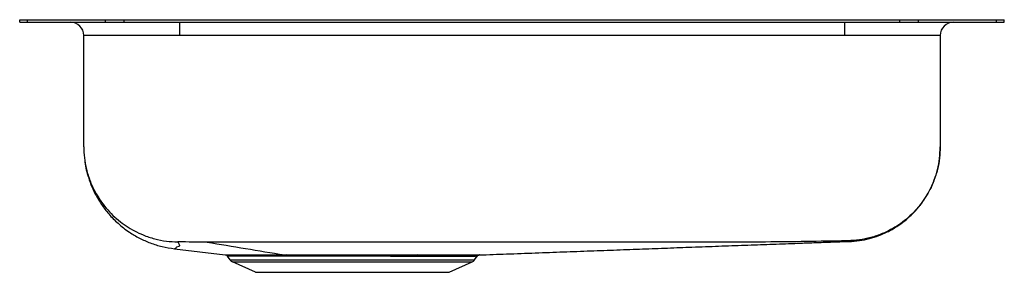
# Model space of a CAD drawing. Units: inches. Extents: x -1.85 to 1.85, y -0.95 to 0.
import ezdxf

# ---------------------------------------------------------------- set-up
doc = ezdxf.new("R2010")
doc.units = ezdxf.units.IN
doc.header["$MEASUREMENT"] = 0

# ---------------------------------------------------------------- blocks, each defined once
blk = doc.blocks.new('ELUHAD191645_LEFT')
at = {"color": 7, "linetype": 'Continuous', "lineweight": 25}
for p, q in [((-1.85, -0.0092), (-1.85, 0)), ((-1.85, 0), (-1.8207, 0)), ((-1.8207, -0.0092), (-1.8207, 0)), ((-1.8207, 0), (-1.5278, 0)), ((-1.5278, -0.0092), (-1.5278, 0)), ((-1.5278, 0), (-1.4571, 0)), ((-1.4571, -0.0092), (-1.4571, 0)), ((-1.4571, 0), (1.4571, 0)), ((1.4571, -0.0092), (1.4571, 0)), ((1.4571, 0), (1.5278, 0)), ((1.5278, -0.0092), (1.5278, 0)), ((1.5278, 0), (1.8207, 0)), ((1.8207, -0.0092), (1.8207, 0)), ((1.8207, 0), (1.85, 0)), ((1.85, -0.0092), (1.85, 0)), ((-1.85, -0.0092), (-1.8207, -0.0092)), ((-1.8207, -0.0092), (-1.5278, -0.0092)), ((-1.5278, -0.0092), (-1.4571, -0.0092)), ((-1.4571, -0.0092), (1.4571, -0.0092)), ((-1.25, -0.0092), (-1.25, -0.0592)), ((1.25, -0.0092), (1.25, -0.0592)), ((1.4571, -0.0092), (1.5278, -0.0092)), ((1.5278, -0.0092), (1.8207, -0.0092)), ((1.8207, -0.0092), (1.85, -0.0092)), ((-1.25, -0.0592), (-1.6092, -0.0592)), ((-1.6092, -0.4774), (-1.6092, -0.0592)), ((1.25, -0.0592), (-1.25, -0.0592)), ((1.6092, -0.0592), (1.25, -0.0592)), ((1.6092, -0.0592), (1.6092, -0.4774)), ((-1.2683, -0.8607), (-1.0777, -0.8831)), ((-0.8618, -0.8838), (-0.8562, -0.8838)), ((-0.8562, -0.8838), (-0.8488, -0.8838)), ((-0.1218, -0.8838), (-0.1219, -0.8838)), ((-1.0595, -0.9025), (-1.0695, -0.8883)), ((-1.0595, -0.9025), (-0.1405, -0.9025)), ((-1.0507, -0.9098), (-0.1493, -0.9098)), ((-0.9645, -0.9491), (-1.0507, -0.9098)), ((-0.2355, -0.9491), (-0.1493, -0.9098)), ((-0.1405, -0.9025), (-0.1311, -0.8891)), ((-0.9645, -0.9491), (-0.2355, -0.9491))]:
    blk.add_line(p, q, dxfattribs=at)
for centre, radius, start, end in [((-1.6592, -0.0592), 0.05, 0, 90), ((1.6592, -0.0592), 0.05, 90, 180), ((-0.8635, -0.8908), 0.00722, 13.5934, 76.3867), ((-0.8506, -0.8905), 0.00703, 12.095, 74.9469), ((-0.3527, -0.8906), 0.00691, 104.3327, 168.5439), ((-1.0417, -0.89), 0.0217, 215, 245.4762), ((-0.1583, -0.89), 0.0217, 294.5238, 325)]:
    blk.add_arc(centre, radius, start, end, dxfattribs=at)
for points, knots in [([(-1.6092, -0.4774), (-1.6088, -0.4912), (-1.6078, -0.5196), (-1.5998, -0.5626), (-1.5874, -0.6026), (-1.5715, -0.6387), (-1.5533, -0.6705), (-1.5316, -0.7009), (-1.5067, -0.7289), (-1.4793, -0.7539), (-1.45, -0.7756), (-1.419, -0.794), (-1.3834, -0.8107), (-1.3433, -0.824), (-1.2994, -0.8329), (-1.2703, -0.8343), (-1.256, -0.835)], [0, 0, 0, 0, 0.074251, 0.152689, 0.235025, 0.299098, 0.364859, 0.432021, 0.500232, 0.566014, 0.631455, 0.696214, 0.75999, 0.842968, 0.923124, 1, 1, 1, 1]), ([(1.6092, -0.4774), (1.6087, -0.4915), (1.6077, -0.5202), (1.5995, -0.5634), (1.587, -0.603), (1.5711, -0.6383), (1.5535, -0.669), (1.5326, -0.6981), (1.5088, -0.7251), (1.4823, -0.7495), (1.4537, -0.771), (1.4233, -0.7893), (1.3884, -0.8059), (1.3491, -0.8193), (1.306, -0.8284), (1.2773, -0.83), (1.2633, -0.8308)], [0, 0, 0, 0, 0.076987, 0.157213, 0.240236, 0.304028, 0.368791, 0.434227, 0.5, 0.565773, 0.631209, 0.695972, 0.759764, 0.842787, 0.923013, 1, 1, 1, 1]), ([(1.2655, -0.8338), (1.2788, -0.8329), (1.305, -0.8311), (1.3427, -0.8231), (1.3776, -0.812), (1.4123, -0.7971), (1.4451, -0.7785), (1.4749, -0.7569), (1.5008, -0.7342), (1.5254, -0.7082), (1.5501, -0.6757), (1.5712, -0.6395), (1.5878, -0.6012), (1.5997, -0.5625), (1.6077, -0.5208), (1.6087, -0.4921), (1.6092, -0.4774)], [0, 0, 0, 0, 0.07315, 0.143701, 0.210828, 0.273808, 0.350314, 0.417398, 0.475267, 0.53886, 0.613465, 0.698351, 0.768084, 0.842209, 0.919855, 1, 1, 1, 1]), ([(-1.6055, -0.526), (-1.6053, -0.5293), (-1.6038, -0.5519), (-1.5943, -0.5861), (-1.5796, -0.6275), (-1.5631, -0.6617), (-1.5422, -0.6961), (-1.515, -0.7316), (-1.4802, -0.767), (-1.4413, -0.7972), (-1.4002, -0.8214), (-1.359, -0.8396), (-1.3148, -0.8536), (-1.2839, -0.8583), (-1.2683, -0.8607)], [0, 0, 0, 0, 0.019318, 0.132244, 0.205785, 0.277384, 0.354198, 0.441359, 0.538395, 0.6444, 0.729001, 0.81709, 0.907761, 1, 1, 1, 1]), ([(-1.2545, -0.835), (-1.2547, -0.835), (-1.2552, -0.835), (-1.2556, -0.835), (-1.2559, -0.835), (-1.256, -0.835), (-1.256, -0.835)], [0, 0, 0, 0, 0.285939, 0.570177, 0.783807, 1, 1, 1, 1]), ([(-1.146, -0.8356), (-1.164, -0.8356), (-1.2001, -0.8355), (-1.2363, -0.8352), (-1.2545, -0.835)], [0, 0, 0, 0, 0.495973, 1, 1, 1, 1]), ([(1.2575, -0.8309), (1.156, -0.8327), (0.954, -0.8365), (0.6522, -0.8356), (0.3519, -0.8362), (0.019, -0.8363), (-0.3471, -0.8363), (-0.7466, -0.8361), (-1.0129, -0.8358), (-1.146, -0.8356)], [0, 0, 0, 0, 0.126658, 0.252132, 0.37677, 0.501418, 0.667622, 0.83382, 1, 1, 1, 1]), ([(-1.146, -0.8356), (-1.0977, -0.8436), (-1.001, -0.8597), (-0.9044, -0.8757), (-0.8562, -0.8838)], [0, 0, 0, 0, 0.5, 1, 1, 1, 1]), ([(-0.1219, -0.8838), (-0.088, -0.8826), (-0.0169, -0.88), (0.0881, -0.8762), (0.1935, -0.8723), (0.2957, -0.8686), (0.3951, -0.8649), (0.4918, -0.8613), (0.5859, -0.8578), (0.6816, -0.8542), (0.7783, -0.8507), (0.8759, -0.8471), (0.971, -0.8436), (1.052, -0.8407), (1.1202, -0.8382), (1.1765, -0.8362), (1.225, -0.8345), (1.2541, -0.8335), (1.2652, -0.8331)], [0, 0, 0, 0, 0.055435, 0.116097, 0.176843, 0.238066, 0.300091, 0.36318, 0.427535, 0.493307, 0.568782, 0.646259, 0.725779, 0.807336, 0.859626, 0.912688, 0.966501, 1, 1, 1, 1]), ([(1.2633, -0.8308), (1.2632, -0.8308), (1.263, -0.8308), (1.2614, -0.8308), (1.2595, -0.8308), (1.2581, -0.8308), (1.2575, -0.8309)], [0, 0, 0, 0, 0.279829, 0.5618, 0.782522, 1, 1, 1, 1]), ([(1.2652, -0.8331), (1.2652, -0.8332), (1.2653, -0.8334), (1.2654, -0.8336), (1.2655, -0.8337), (1.2655, -0.8338), (1.2655, -0.8338), (1.2655, -0.8338)], [0, 0, 0, 0, 0.223437, 0.481904, 0.740388, 0.99888, 1, 1, 1, 1]), ([(-1.0783, -0.883), (-1.0774, -0.8832), (-1.0757, -0.8835), (-1.0733, -0.8846), (-1.0711, -0.8862), (-1.07, -0.8876), (-1.0695, -0.8883)], [0, 0, 0, 0, 0.247208, 0.500003, 0.752796, 1, 1, 1, 1]), ([(-0.8488, -0.8838), (-0.8298, -0.8837), (-0.7919, -0.8837), (-0.7303, -0.8837), (-0.6668, -0.8837), (-0.602, -0.8837), (-0.5372, -0.8838), (-0.4735, -0.8838), (-0.4117, -0.8838), (-0.3735, -0.8839), (-0.3544, -0.8839)], [0, 0, 0, 0, 0.125167, 0.250377, 0.375147, 0.499468, 0.624769, 0.749167, 0.87435, 1, 1, 1, 1]), ([(-0.1311, -0.8891), (-0.1305, -0.8884), (-0.1294, -0.8869), (-0.1269, -0.8852), (-0.1241, -0.8841), (-0.1223, -0.8839), (-0.1214, -0.8838)], [0, 0, 0, 0, 0.246039, 0.495912, 0.745302, 1, 1, 1, 1]), ([(-0.8564, -0.8891), (-0.8697, -0.8891), (-0.8979, -0.8891), (-0.9291, -0.889), (-0.9527, -0.889), (-0.9687, -0.8889), (-0.9843, -0.8889), (-0.9992, -0.8888), (-1.0182, -0.8887), (-1.0385, -0.8886), (-1.0563, -0.8884), (-1.0674, -0.8883), (-1.0688, -0.8883), (-1.0695, -0.8883)], [0, 0, 0, 0, 0.10372, 0.221869, 0.273198, 0.326842, 0.3828, 0.441074, 0.501666, 0.626461, 0.751287, 0.87772, 1, 1, 1, 1]), ([(-0.8437, -0.8891), (-0.8461, -0.8891), (-0.8504, -0.8891), (-0.8546, -0.8891), (-0.8564, -0.8891)], [0, 0, 0, 0, 0.559996, 1, 1, 1, 1]), ([(-0.3595, -0.8892), (-0.366, -0.8892), (-0.3808, -0.8892), (-0.4067, -0.8892), (-0.439, -0.8892), (-0.4716, -0.8891), (-0.5014, -0.8891), (-0.5253, -0.8891), (-0.5473, -0.8891), (-0.5674, -0.8891), (-0.5854, -0.8891), (-0.6189, -0.8891), (-0.668, -0.889), (-0.7311, -0.889), (-0.7902, -0.889), (-0.8261, -0.8891), (-0.8437, -0.8891)], [0, 0, 0, 0, 0.044417, 0.101034, 0.169847, 0.250855, 0.30269, 0.350444, 0.394117, 0.433709, 0.469219, 0.500647, 0.631402, 0.758214, 0.881082, 1, 1, 1, 1]), ([(-0.1311, -0.8891), (-0.1317, -0.8891), (-0.1329, -0.8891), (-0.1408, -0.8892), (-0.1499, -0.8892), (-0.1578, -0.8892), (-0.1673, -0.8892), (-0.1785, -0.8892), (-0.1931, -0.8892), (-0.2121, -0.8892), (-0.2366, -0.8892), (-0.2693, -0.8892), (-0.3099, -0.8892), (-0.3434, -0.8892), (-0.3595, -0.8892)], [0, 0, 0, 0, 0.1067027, 0.2252815, 0.2760676, 0.3287561, 0.3833469, 0.4398398, 0.4982347, 0.5776506, 0.6627397, 0.752556, 0.8811521, 1, 1, 1, 1])]:
    blk.add_open_spline(points, degree=3, knots=knots, dxfattribs=at)
at = {"color": 8, "linetype": 'Continuous', "lineweight": 25}
for points, knots in [([(-1.256, -0.835), (-1.2541, -0.8381), (-1.2503, -0.8445), (-1.2483, -0.8532), (-1.2631, -0.8551), (-1.2617, -0.8581), (-1.2664, -0.8601), (-1.2689, -0.8609), (-1.2683, -0.8607), (-1.2683, -0.8607)], [0, 0, 0, 0, 0.1659663, 0.3330886, 0.5014555, 0.6666481, 0.8325755, 0.9994094, 1, 1, 1, 1]), ([(1.2655, -0.8338), (1.2655, -0.8338), (1.2655, -0.8338), (1.2654, -0.8336), (1.2652, -0.8332), (1.2657, -0.8335), (1.2641, -0.8317), (1.2633, -0.8308)], [0, 0, 0, 0, 0.198635, 0.398127, 0.597606, 0.797069, 1, 1, 1, 1]), ([(-1.0777, -0.883), (-1.0779, -0.883), (-1.0786, -0.883), (-1.0746, -0.8831), (-1.0654, -0.8832), (-1.0505, -0.8833), (-1.0306, -0.8834), (-1.0057, -0.8835), (-0.9761, -0.8836), (-0.942, -0.8837), (-0.904, -0.8838), (-0.8759, -0.8838), (-0.8618, -0.8838)], [0, 0, 0, 0, 0.029113, 0.136332, 0.243482, 0.35157, 0.459058, 0.566384, 0.674623, 0.782999, 0.891573, 1, 1, 1, 1]), ([(-0.3544, -0.8839), (-0.3374, -0.8839), (-0.3032, -0.8839), (-0.258, -0.8839), (-0.218, -0.8839), (-0.1844, -0.8839), (-0.1576, -0.8839), (-0.1375, -0.8838), (-0.1256, -0.8838), (-0.1205, -0.8838), (-0.1217, -0.8838), (-0.1218, -0.8838)], [0, 0, 0, 0, 0.123474, 0.246905, 0.370119, 0.492707, 0.614577, 0.737447, 0.859578, 0.981626, 1, 1, 1, 1])]:
    blk.add_open_spline(points, degree=3, knots=knots, dxfattribs=at)

msp = doc.modelspace()

# ---------------------------------------------------------------- block references
msp.add_blockref('ELUHAD191645_LEFT', (0, 0))

doc.saveas('drawing.dxf')
